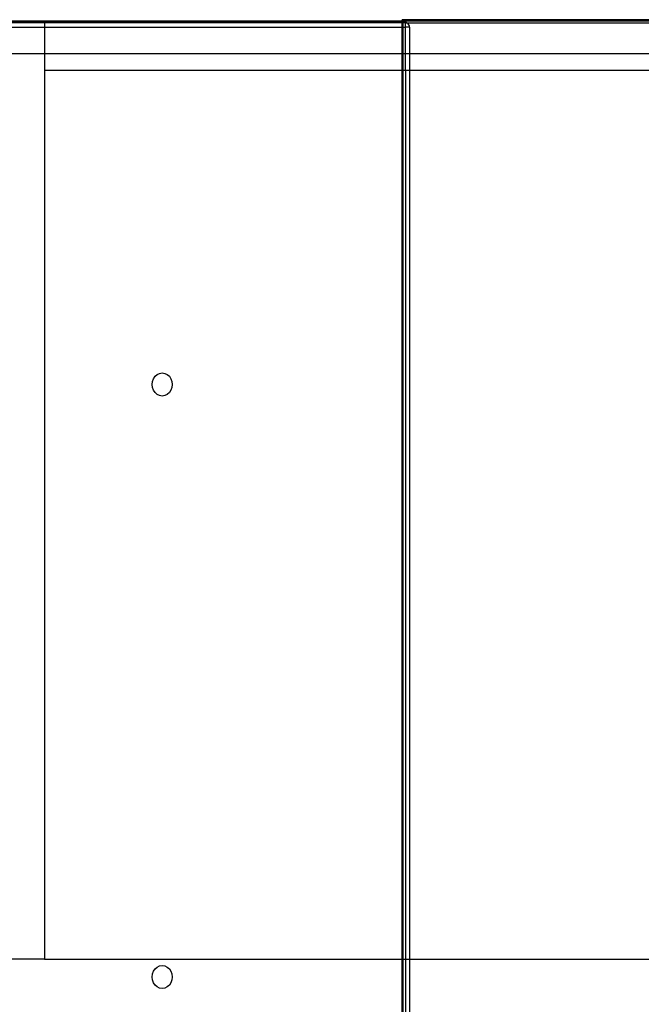
# Model space of a CAD drawing. Extents: x -42.3 to 42.3, y -42 to 42.
# Drawn here: x 0.1 to 9.5, y 27 to 42 of the extents above; entities that cross this region are included whole.
import ezdxf

# ---------------------------------------------------------------- set-up
doc = ezdxf.new("R2010")
doc.units = 0
doc.header["$MEASUREMENT"] = 0
doc.layers.get('0').update_dxf_attribs({"linetype": 'CONTINUOUS'})

msp = doc.modelspace()

# ---------------------------------------------------------------- linework, layer by layer
for p, q in [((0.438, 41.929), (-0.312, 41.929)), ((0.438, 41.909), (-0.312, 41.909)), ((-0.312, 41.907), (0.438, 41.907)), ((5.874, 41.929), (0.438, 41.929)), ((0.438, 41.929), (0.438, 41.909)), ((0.438, 41.909), (0.438, 41.907)), ((5.874, 41.909), (0.438, 41.909)), ((0.438, 41.907), (0.438, 41.839)), ((0.438, 41.907), (5.874, 41.907)), ((5.876, 41.948), (5.874, 41.95)), ((5.874, 41.95), (14.592, 41.95)), ((5.874, 41.929), (5.874, 41.95)), ((5.876, 41.929), (5.874, 41.929)), ((5.874, 41.909), (5.874, 41.929)), ((5.876, 41.909), (5.874, 41.909)), ((5.874, 41.907), (5.874, 41.909)), ((5.874, 41.839), (5.874, 41.907)), ((5.874, 41.907), (5.876, 41.907)), ((14.592, 41.949), (5.876, 41.948)), ((5.876, 41.948), (5.878, 41.946)), ((14.592, 41.947), (5.876, 41.948)), ((5.876, 41.929), (5.876, 41.948)), ((5.878, 41.929), (5.876, 41.929)), ((5.876, 41.909), (5.876, 41.929)), ((5.876, 41.907), (5.876, 41.909)), ((5.878, 41.909), (5.876, 41.909)), ((5.876, 41.839), (5.876, 41.907)), ((5.876, 41.907), (5.878, 41.907)), ((14.592, 41.947), (5.878, 41.946)), ((5.878, 41.946), (5.881, 41.943)), ((14.592, 41.944), (5.878, 41.946)), ((5.878, 41.929), (5.878, 41.946)), ((5.881, 41.929), (5.878, 41.929)), ((5.878, 41.909), (5.878, 41.929)), ((5.878, 41.907), (5.878, 41.909)), ((5.881, 41.909), (5.878, 41.909)), ((5.878, 41.839), (5.878, 41.907)), ((5.878, 41.907), (5.881, 41.907)), ((14.592, 41.944), (5.881, 41.943)), ((5.884, 41.94), (5.881, 41.943)), ((5.881, 41.929), (5.881, 41.943)), ((5.884, 41.929), (5.881, 41.929)), ((5.881, 41.909), (5.881, 41.929)), ((5.884, 41.909), (5.881, 41.909)), ((5.881, 41.907), (5.881, 41.909)), ((5.881, 41.907), (5.884, 41.907)), ((5.881, 41.839), (5.881, 41.907)), ((5.889, 41.935), (5.884, 41.94)), ((5.884, 41.929), (5.884, 41.94)), ((5.889, 41.929), (5.884, 41.929)), ((5.884, 41.909), (5.884, 41.929)), ((5.889, 41.909), (5.884, 41.909)), ((5.884, 41.907), (5.884, 41.909)), ((5.884, 41.907), (5.889, 41.907)), ((5.884, 41.839), (5.884, 41.907)), ((5.894, 41.929), (5.889, 41.935)), ((5.889, 41.929), (5.889, 41.935)), ((5.894, 41.929), (5.889, 41.929)), ((5.889, 41.909), (5.889, 41.929)), ((5.924, 41.909), (5.889, 41.909)), ((5.889, 41.907), (5.889, 41.909)), ((5.889, 41.907), (5.924, 41.907)), ((5.889, 41.839), (5.889, 41.907)), ((14.592, 41.929), (5.894, 41.929)), ((5.911, 41.913), (5.894, 41.929)), ((5.939, 41.907), (5.924, 41.909)), ((5.924, 41.909), (5.924, 41.907)), ((5.928, 41.907), (5.924, 41.909)), ((5.924, 41.907), (5.924, 41.9)), ((5.924, 41.9), (5.955, 41.9)), ((5.924, 41.839), (5.924, 41.9)), ((5.939, 41.907), (5.955, 41.9)), ((5.955, 41.9), (5.967, 41.889)), ((5.955, 41.9), (14.592, 41.9)), ((5.977, 41.874), (5.967, 41.889)), ((-0.312, 41.839), (0.438, 41.839)), ((0.438, 41.839), (0.438, 41.429)), ((0.438, 41.839), (5.874, 41.839)), ((5.874, 41.839), (5.876, 41.839)), ((5.874, 41.429), (5.874, 41.839)), ((5.876, 41.839), (5.878, 41.839)), ((5.876, 41.429), (5.876, 41.839)), ((5.878, 41.429), (5.878, 41.839)), ((5.878, 41.839), (5.881, 41.839)), ((5.881, 41.429), (5.881, 41.839)), ((5.881, 41.839), (5.884, 41.839)), ((5.884, 41.839), (5.889, 41.839)), ((5.884, 41.429), (5.884, 41.839)), ((5.888, 41.429), (5.889, 41.839)), ((5.889, 41.839), (5.924, 41.839)), ((5.924, 41.429), (5.924, 41.839)), ((5.985, 41.839), (5.924, 41.839)), ((5.983, 41.857), (5.977, 41.874)), ((5.985, 41.839), (5.983, 41.857)), ((5.985, 41.839), (5.985, 41.429)), ((0.438, 41.429), (-0.312, 41.429)), ((0.438, 41.429), (0.438, 41.179)), ((5.874, 41.429), (0.438, 41.429)), ((5.874, 41.179), (5.874, 41.429)), ((5.876, 41.429), (5.874, 41.429)), ((5.876, 41.179), (5.876, 41.429)), ((5.878, 41.429), (5.876, 41.429)), ((5.878, 41.179), (5.878, 41.429)), ((5.881, 41.429), (5.878, 41.429)), ((5.881, 41.179), (5.881, 41.429)), ((5.884, 41.429), (5.881, 41.429)), ((5.884, 41.179), (5.884, 41.429)), ((5.888, 41.429), (5.884, 41.429)), ((5.888, 41.179), (5.888, 41.429)), ((5.924, 41.429), (5.888, 41.429)), ((5.924, 41.179), (5.924, 41.429)), ((5.985, 41.429), (5.924, 41.429)), ((5.985, 41.429), (5.985, 41.179)), ((14.592, 41.429), (5.985, 41.429)), ((0.438, 41.179), (0.438, 27.679)), ((5.874, 41.179), (0.438, 41.179)), ((5.876, 41.179), (5.874, 41.179)), ((5.874, 27.679), (5.874, 41.179)), ((5.875, 27.679), (5.876, 41.179)), ((5.878, 41.179), (5.876, 41.179)), ((5.877, 27.679), (5.878, 41.179)), ((5.881, 41.179), (5.878, 41.179)), ((5.88, 27.679), (5.881, 41.179)), ((5.884, 41.179), (5.881, 41.179)), ((5.883, 27.679), (5.884, 41.179)), ((5.888, 41.179), (5.884, 41.179)), ((5.887, 27.679), (5.888, 41.179)), ((5.924, 41.179), (5.888, 41.179)), ((5.985, 41.179), (5.924, 41.179)), ((5.924, 41.179), (5.924, 27.679)), ((5.985, 41.179), (5.985, 27.679)), ((14.592, 41.179), (5.985, 41.179)), ((2.079, 36.455), (2.095, 36.497)), ((2.095, 36.497), (2.119, 36.533)), ((2.119, 36.533), (2.151, 36.561)), ((2.151, 36.561), (2.188, 36.578)), ((2.188, 36.578), (2.228, 36.584)), ((2.228, 36.584), (2.268, 36.578)), ((2.268, 36.578), (2.305, 36.561)), ((2.305, 36.561), (2.337, 36.533)), ((2.337, 36.533), (2.361, 36.497)), ((2.361, 36.497), (2.377, 36.455)), ((2.074, 36.409), (2.079, 36.455)), ((2.079, 36.364), (2.074, 36.409)), ((2.095, 36.322), (2.079, 36.364)), ((2.377, 36.364), (2.361, 36.322)), ((2.377, 36.455), (2.382, 36.409)), ((2.382, 36.409), (2.377, 36.364)), ((2.119, 36.286), (2.095, 36.322)), ((2.151, 36.258), (2.119, 36.286)), ((2.188, 36.24), (2.151, 36.258)), ((2.228, 36.234), (2.188, 36.24)), ((2.268, 36.24), (2.228, 36.234)), ((2.305, 36.258), (2.268, 36.24)), ((2.337, 36.286), (2.305, 36.258)), ((2.361, 36.322), (2.337, 36.286)), ((0.438, 27.679), (-0.312, 27.679)), ((0.438, 27.679), (5.874, 27.679)), ((5.874, 21.979), (5.874, 27.679)), ((5.874, 27.679), (5.875, 27.679)), ((5.875, 27.679), (5.877, 27.679)), ((5.875, 21.979), (5.875, 27.679)), ((5.877, 21.979), (5.877, 27.679)), ((5.877, 27.679), (5.88, 27.679)), ((5.88, 21.979), (5.88, 27.679)), ((5.88, 27.679), (5.883, 27.679)), ((5.883, 21.979), (5.883, 27.679)), ((5.883, 27.679), (5.887, 27.679)), ((5.887, 21.979), (5.887, 27.679)), ((5.887, 27.679), (5.924, 27.679)), ((5.924, 27.679), (5.924, 21.979)), ((5.924, 27.679), (5.985, 27.679)), ((5.985, 27.679), (5.985, 21.979)), ((5.985, 27.679), (14.592, 27.679)), ((2.095, 27.497), (2.119, 27.533)), ((2.119, 27.533), (2.151, 27.561)), ((2.151, 27.561), (2.188, 27.578)), ((2.188, 27.578), (2.228, 27.584)), ((2.228, 27.584), (2.268, 27.578)), ((2.268, 27.578), (2.305, 27.561)), ((2.305, 27.561), (2.337, 27.533)), ((2.337, 27.533), (2.361, 27.497)), ((2.074, 27.409), (2.079, 27.455)), ((2.079, 27.364), (2.074, 27.409)), ((2.079, 27.455), (2.095, 27.497)), ((2.361, 27.497), (2.377, 27.455)), ((2.377, 27.455), (2.382, 27.409)), ((2.382, 27.409), (2.377, 27.364)), ((2.095, 27.322), (2.079, 27.364)), ((2.119, 27.286), (2.095, 27.322)), ((2.151, 27.258), (2.119, 27.286)), ((2.188, 27.24), (2.151, 27.258)), ((2.228, 27.234), (2.188, 27.24)), ((2.268, 27.24), (2.228, 27.234)), ((2.305, 27.258), (2.268, 27.24)), ((2.337, 27.286), (2.305, 27.258)), ((2.361, 27.322), (2.337, 27.286)), ((2.377, 27.364), (2.361, 27.322))]:
    msp.add_line(p, q)

doc.saveas('drawing.dxf')
